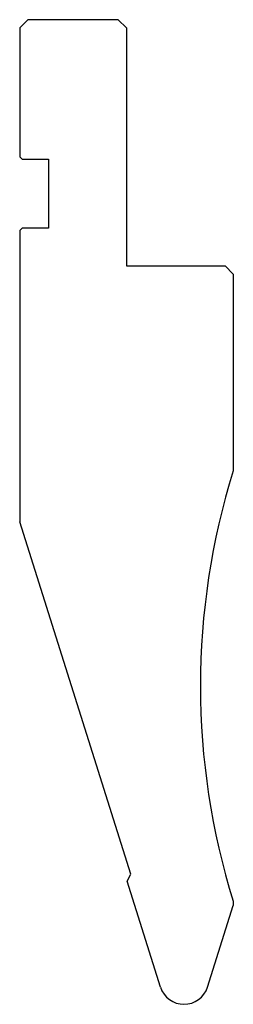
# Model space of a CAD drawing. Units: millimetres. Extents: x -187 to -161, y 379 to 499.
import ezdxf

# ---------------------------------------------------------------- set-up
doc = ezdxf.new("R2010")
doc.units = ezdxf.units.MM
doc.layers.add('DISEGNO', color=7, linetype='Continuous')

msp = doc.modelspace()

# ---------------------------------------------------------------- linework, layer by layer
at = {"layer": 'DISEGNO', "color": 7, "linetype": 'Continuous'}
for p, q in [((-187.170633, 498.038113), (-186.170633, 499.038113)), ((-187.170633, 498.038113), (-187.170633, 482.338113)), ((-175.170633, 499.038113), (-186.170633, 499.038113)), ((-174.170633, 498.038113), (-175.170633, 499.038113)), ((-174.170633, 498.038113), (-174.170633, 469.038113)), ((-186.870633, 482.038113), (-187.170633, 482.338113)), ((-186.870633, 482.038113), (-183.670633, 482.038113)), ((-183.670633, 482.038113), (-183.670633, 473.638113)), ((-186.870633, 473.638113), (-187.170633, 473.338113)), ((-187.170633, 473.338113), (-187.170633, 437.826337)), ((-183.670633, 473.638113), (-186.870633, 473.638113)), ((-174.170633, 469.038113), (-162.170633, 469.038113)), ((-162.170633, 469.038113), (-161.170633, 468.038113)), ((-161.170633, 468.038113), (-161.170633, 444.051746)), ((-173.641716, 394.918095), (-187.170633, 437.826337)), ((-174.099806, 394.038113), (-173.641716, 394.918095)), ((-170.031784, 381.135996), (-174.099806, 394.038113)), ((-161.170633, 391.592238), (-161.170633, 391.091153)), ((-164.309482, 381.135996), (-161.170633, 391.091153))]:
    msp.add_line(p, q, dxfattribs=at)
for centre, radius, start, end in [((-77.170633, 417.821992), 88, 162.658557, 197.341443), ((-167.170633, 382.038113), 3, 197.5, 342.5)]:
    msp.add_arc(centre, radius, start, end, dxfattribs=at)

doc.saveas('drawing.dxf')
